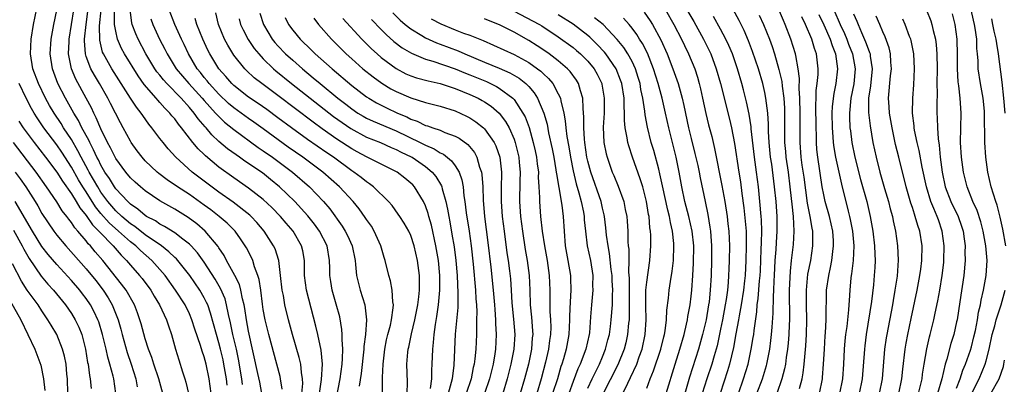
# Model space of a CAD drawing. Units: inches. Extents: x 2643000 to 2644224, y 1479000 to 1480720.
# Drawn here: x 2643248 to 2643381, y 1479268 to 1479318 of the extents above; entities that cross this region are included whole.
import ezdxf

# ---------------------------------------------------------------- set-up
doc = ezdxf.new("R2010")
doc.units = ezdxf.units.IN
doc.header["$MEASUREMENT"] = 0
doc.layers.add('LD26431479_2ft', color=242, linetype='Continuous')

msp = doc.modelspace()

# ---------------------------------------------------------------- linework, layer by layer
at = {"layer": 'LD26431479_2ft'}
for points, elevation in [([(2643276.12, 1479268.12), (2643276.02, 1479269), (2643275.68, 1479271), (2643275.57, 1479271.57), (2643275.23, 1479273), (2643275, 1479273.87), (2643274.65, 1479275), (2643273.87, 1479277.87), (2643273.47, 1479279), (2643273.33, 1479279.33), (2643273, 1479279.98), (2643272.42, 1479281), (2643271.04, 1479283), (2643269.44, 1479285), (2643269.23, 1479285.23), (2643269, 1479285.43), (2643268.21, 1479286.21), (2643267.2, 1479287), (2643265, 1479288.52), (2643263.61, 1479289.61), (2643263, 1479290.01), (2643261.82, 1479291), (2643261, 1479291.77), (2643259.95, 1479293), (2643259, 1479294.3), (2643258.56, 1479295), (2643258.01, 1479296.01), (2643257.42, 1479297), (2643257.28, 1479297.28), (2643256.34, 1479299), (2643255.89, 1479299.89), (2643255, 1479301.42), (2643253.94, 1479303), (2643253.59, 1479303.59), (2643252.65, 1479305), (2643252.04, 1479306.04), (2643251.49, 1479307), (2643250.52, 1479309), (2643249.79, 1479311), (2643249.46, 1479313), (2643249.53, 1479315), (2643249.86, 1479317), (2643251, 1479322.45)], 9550), ([(2643283.59, 1479267.59), (2643283.36, 1479269), (2643283.3, 1479269.3), (2643282.85, 1479271), (2643281.75, 1479275), (2643281.25, 1479277), (2643281, 1479278.37), (2643280.88, 1479279.12), (2643280.66, 1479281), (2643280.46, 1479282.46), (2643280.29, 1479283), (2643279.83, 1479284.17), (2643279.59, 1479285), (2643279.41, 1479285.41), (2643278.72, 1479286.72), (2643277.94, 1479287.94), (2643277.18, 1479289), (2643276.09, 1479290.09), (2643275.02, 1479291), (2643273.88, 1479291.88), (2643273, 1479292.54), (2643271, 1479293.95), (2643269.36, 1479295), (2643267.96, 1479295.96), (2643266.83, 1479296.83), (2643266.62, 1479297), (2643265, 1479298.54), (2643264.58, 1479299), (2643263.9, 1479299.9), (2643263.12, 1479301), (2643263, 1479301.19), (2643262.02, 1479303), (2643261.65, 1479303.65), (2643260.29, 1479306.29), (2643259.95, 1479307), (2643258.82, 1479309), (2643258.11, 1479310.11), (2643257.63, 1479311), (2643257, 1479312.67), (2643256.9, 1479313), (2643256.77, 1479314.77), (2643256.78, 1479315), (2643256.98, 1479317), (2643257.67, 1479322.33)], 9556), ([(2643337.9, 1479319.9), (2643339.38, 1479317.38), (2643340.7, 1479315), (2643341.46, 1479313.46), (2643341.67, 1479313), (2643342.41, 1479311), (2643342.99, 1479309), (2643344.19, 1479304.19), (2643344.47, 1479303), (2643344.89, 1479300.89), (2643345.48, 1479297), (2643345.69, 1479295.69), (2643345.89, 1479294.11), (2643346.16, 1479292.16), (2643346.35, 1479290.35), (2643346.45, 1479289), (2643346.47, 1479288.47), (2643346.49, 1479287), (2643346.44, 1479285), (2643346.33, 1479283), (2643346.26, 1479282.26), (2643346.12, 1479281), (2643345.8, 1479279), (2643345.52, 1479277.52), (2643345.45, 1479277), (2643345.09, 1479275.09), (2643344.76, 1479273.24), (2643344.22, 1479271), (2643343.94, 1479270.06), (2643342.94, 1479267)], 9602), ([(2643347.92, 1479267), (2643348.67, 1479269), (2643349.22, 1479270.78), (2643349.27, 1479271), (2643349.66, 1479273), (2643349.83, 1479274.17), (2643349.92, 1479275), (2643349.98, 1479275.98), (2643350.13, 1479277.87), (2643350.16, 1479280.16), (2643350.22, 1479281), (2643350.26, 1479282.26), (2643350.31, 1479283), (2643350.39, 1479285), (2643350.52, 1479286.52), (2643350.56, 1479287.44), (2643350.69, 1479289), (2643350.67, 1479291), (2643350.52, 1479293), (2643350.33, 1479295), (2643349.94, 1479298.06), (2643349.79, 1479299), (2643349.59, 1479301), (2643349.5, 1479302.5), (2643349.49, 1479303.49), (2643349.39, 1479305), (2643349.15, 1479307), (2643349, 1479307.76), (2643348.72, 1479309), (2643348.14, 1479311), (2643347.35, 1479313.35), (2643346.79, 1479314.79), (2643346.18, 1479316.18), (2643345.52, 1479317.52), (2643344.12, 1479320.12)], 9606), ([(2643381.68, 1479287), (2643381.26, 1479289.26), (2643380.9, 1479290.9), (2643380.5, 1479292.5), (2643380.32, 1479293), (2643379.99, 1479294.01), (2643379.69, 1479295), (2643379.25, 1479297), (2643378.97, 1479299), (2643378.82, 1479301), (2643378.78, 1479305), (2643378.77, 1479305.23), (2643378.6, 1479307), (2643378.24, 1479309), (2643377.94, 1479311), (2643377.91, 1479312.09), (2643377.84, 1479313), (2643377.76, 1479313.76), (2643377.73, 1479315), (2643377.51, 1479316.49), (2643377.4, 1479317), (2643376.6, 1479320.6)], 9628), ([(2643278.21, 1479268.21), (2643278.1, 1479269), (2643277.64, 1479271.64), (2643277.36, 1479273), (2643276.9, 1479275), (2643276.57, 1479276.57), (2643276.29, 1479277.71), (2643276.04, 1479279), (2643275.82, 1479279.82), (2643275.23, 1479281.23), (2643274.49, 1479282.49), (2643273, 1479284.79), (2643272.08, 1479286.08), (2643271.23, 1479287), (2643271, 1479287.23), (2643270.09, 1479287.91), (2643269, 1479288.76), (2643267.63, 1479289.63), (2643267, 1479289.94), (2643266.38, 1479290.38), (2643265.17, 1479291), (2643265, 1479291.11), (2643263.98, 1479291.98), (2643263, 1479292.65), (2643262.63, 1479293), (2643261, 1479294.75), (2643260.82, 1479295), (2643260.14, 1479296.14), (2643259.54, 1479297), (2643259, 1479297.93), (2643258.65, 1479298.65), (2643258.45, 1479299), (2643258.01, 1479300.01), (2643257.48, 1479301), (2643257.34, 1479301.34), (2643256.43, 1479303), (2643255.97, 1479303.97), (2643255.31, 1479305), (2643254.18, 1479307), (2643253.15, 1479309), (2643252.42, 1479311), (2643252.13, 1479313), (2643252.26, 1479315), (2643252.61, 1479317), (2643253, 1479318.92)], 9552), ([(2643280.82, 1479267), (2643280.53, 1479268.53), (2643280.28, 1479269.72), (2643279, 1479275.46), (2643278.72, 1479277), (2643278.5, 1479278.5), (2643278.4, 1479279), (2643278.19, 1479279.81), (2643277.98, 1479281), (2643277.78, 1479281.78), (2643277.16, 1479283), (2643276.04, 1479285), (2643275.69, 1479285.69), (2643275, 1479286.72), (2643274.9, 1479286.9), (2643273.15, 1479289), (2643271.99, 1479289.99), (2643270.84, 1479290.84), (2643269, 1479291.98), (2643267, 1479293.1), (2643265, 1479294.46), (2643264.36, 1479295), (2643263.64, 1479295.64), (2643263, 1479296.24), (2643262.36, 1479297), (2643261, 1479298.85), (2643260.92, 1479299), (2643260.3, 1479300.3), (2643259.91, 1479301), (2643259, 1479302.85), (2643258.37, 1479304.37), (2643258.02, 1479305), (2643257.7, 1479305.7), (2643257.01, 1479307), (2643255.58, 1479309.58), (2643255, 1479311), (2643254.62, 1479313), (2643254.68, 1479314.68), (2643254.7, 1479315), (2643255.31, 1479319)], 9554), ([(2643286.25, 1479267), (2643286.35, 1479268.35), (2643286.32, 1479269), (2643286.17, 1479269.83), (2643286.08, 1479271), (2643285.89, 1479271.89), (2643284.98, 1479275), (2643284.43, 1479277), (2643283.95, 1479279), (2643283.73, 1479280.27), (2643283.58, 1479281), (2643283.36, 1479283), (2643283.1, 1479285), (2643282.6, 1479286.6), (2643282.41, 1479287), (2643281.14, 1479289), (2643280.15, 1479290.15), (2643279.37, 1479291), (2643279.18, 1479291.18), (2643276.93, 1479292.93), (2643275, 1479294.3), (2643271.37, 1479297), (2643269.15, 1479299), (2643268.13, 1479300.13), (2643267.42, 1479301), (2643267, 1479301.54), (2643265.92, 1479303), (2643265.5, 1479303.5), (2643264.66, 1479304.66), (2643264.45, 1479305), (2643263.8, 1479305.8), (2643263, 1479307.01), (2643261.75, 1479309), (2643260.46, 1479311), (2643259.79, 1479312.21), (2643259.33, 1479313), (2643259.23, 1479313.23), (2643258.85, 1479314.85), (2643258.82, 1479316.82), (2643259.02, 1479319)], 9558), ([(2643288.64, 1479267), (2643288.92, 1479268.92), (2643289.03, 1479271), (2643288.86, 1479272.86), (2643288.4, 1479275), (2643288.14, 1479276.14), (2643286.87, 1479281), (2643286.61, 1479283), (2643286.59, 1479283.41), (2643286.58, 1479285), (2643286.35, 1479286.35), (2643286.21, 1479287), (2643285.07, 1479289), (2643284.1, 1479290.1), (2643283.33, 1479291), (2643282.18, 1479292.18), (2643281, 1479293.27), (2643279, 1479294.83), (2643277, 1479296.21), (2643275, 1479297.67), (2643273.18, 1479299.18), (2643273, 1479299.37), (2643272.16, 1479300.16), (2643271.48, 1479301), (2643269.93, 1479303), (2643269.5, 1479303.5), (2643269, 1479304.2), (2643268.62, 1479304.62), (2643268.33, 1479305), (2643267.66, 1479305.66), (2643267, 1479306.43), (2643266.72, 1479306.72), (2643266.5, 1479307), (2643264.88, 1479308.88), (2643264.03, 1479310.03), (2643262.18, 1479313), (2643261.77, 1479313.76), (2643261.24, 1479315), (2643261, 1479316.11), (2643260.86, 1479317), (2643260.85, 1479318.85)], 9560), ([(2643290.65, 1479265), (2643291.42, 1479269), (2643291.69, 1479271), (2643291.76, 1479271.76), (2643291.79, 1479273), (2643291.69, 1479274.31), (2643291.71, 1479275), (2643291.67, 1479275.67), (2643291.37, 1479277.37), (2643290.91, 1479279.09), (2643290.35, 1479281), (2643290.16, 1479282.16), (2643290.04, 1479283), (2643290.03, 1479283.97), (2643290, 1479285), (2643289.65, 1479287), (2643288.61, 1479289), (2643287.95, 1479289.95), (2643287.06, 1479291.06), (2643285.29, 1479293), (2643283.21, 1479295), (2643282, 1479296), (2643280.88, 1479296.88), (2643278.5, 1479298.5), (2643277.79, 1479299), (2643277.32, 1479299.32), (2643276.17, 1479300.17), (2643275, 1479301.15), (2643274.04, 1479302.04), (2643273.25, 1479303), (2643273.13, 1479303.13), (2643272.2, 1479304.2), (2643271.64, 1479305), (2643271, 1479305.76), (2643269.88, 1479307), (2643267.94, 1479309), (2643267.49, 1479309.49), (2643267, 1479310.13), (2643266.6, 1479310.6), (2643266.32, 1479311), (2643265.1, 1479313), (2643264.03, 1479315), (2643263.71, 1479315.71), (2643263.25, 1479317), (2643263.2, 1479317.2), (2643262.95, 1479319)], 9562), ([(2643297.18, 1479267), (2643297.19, 1479269.19), (2643297.26, 1479271), (2643297.47, 1479273), (2643297.73, 1479274.27), (2643297.9, 1479275), (2643298.24, 1479276.24), (2643298.4, 1479277), (2643298.63, 1479278.63), (2643298.64, 1479279), (2643298.56, 1479279.44), (2643298.47, 1479281), (2643298.26, 1479282.26), (2643298.04, 1479283), (2643297.55, 1479285), (2643297.41, 1479285.41), (2643296.94, 1479287), (2643296.05, 1479289), (2643295.66, 1479289.66), (2643295, 1479290.58), (2643294.84, 1479290.84), (2643294, 1479292), (2643293.18, 1479293), (2643291.33, 1479295), (2643289.06, 1479297), (2643286.38, 1479299), (2643284.39, 1479300.39), (2643281, 1479302.85), (2643279.74, 1479303.74), (2643279, 1479304.25), (2643277, 1479305.72), (2643276.31, 1479306.31), (2643275, 1479307.55), (2643273.67, 1479309), (2643273.38, 1479309.38), (2643273, 1479309.83), (2643272.49, 1479310.49), (2643272.06, 1479311), (2643270.87, 1479313), (2643270.28, 1479314.28), (2643269.92, 1479315), (2643269.01, 1479317), (2643268.27, 1479319)], 9566), ([(2643303.66, 1479267.66), (2643303.84, 1479269), (2643303.85, 1479270.15), (2643303.92, 1479271), (2643303.99, 1479273), (2643304.1, 1479273.9), (2643304.18, 1479275), (2643304.35, 1479276.35), (2643304.55, 1479277.45), (2643304.77, 1479279), (2643304.95, 1479281), (2643304.93, 1479283), (2643304.74, 1479285), (2643304.42, 1479287), (2643303.8, 1479289.8), (2643303.45, 1479291), (2643303.37, 1479291.37), (2643303, 1479292.42), (2643302.74, 1479293), (2643301.49, 1479295), (2643301.26, 1479295.26), (2643301, 1479295.52), (2643300.19, 1479296.19), (2643299.14, 1479297), (2643295, 1479299.07), (2643293.75, 1479299.75), (2643293, 1479300.16), (2643291, 1479301.47), (2643289, 1479302.87), (2643287.76, 1479303.76), (2643283, 1479307.37), (2643280.79, 1479309), (2643279.79, 1479309.79), (2643278.75, 1479310.75), (2643278.49, 1479311), (2643277, 1479312.86), (2643276.18, 1479314.18), (2643275.76, 1479315), (2643274.92, 1479317), (2643274.58, 1479318.58)], 9570), ([(2643280.53, 1479318.53), (2643281.03, 1479317), (2643282.22, 1479315), (2643282.57, 1479314.57), (2643283, 1479314.09), (2643284.04, 1479313), (2643285, 1479312.14), (2643286.31, 1479311), (2643287.79, 1479309.79), (2643288.7, 1479309), (2643291.13, 1479307), (2643292.2, 1479306.2), (2643293, 1479305.57), (2643293.84, 1479305), (2643294.56, 1479304.56), (2643295, 1479304.32), (2643295.89, 1479303.89), (2643299, 1479302.58), (2643302.29, 1479301), (2643303, 1479300.64), (2643304.16, 1479300.16), (2643305, 1479299.61), (2643305.42, 1479299.42), (2643306.52, 1479298.52), (2643307, 1479297.84), (2643307.54, 1479297), (2643307.94, 1479295.94), (2643308.1, 1479295), (2643308.21, 1479293.79), (2643308.34, 1479293), (2643308.52, 1479291.48), (2643308.9, 1479289), (2643309.19, 1479287), (2643309.46, 1479284.54), (2643309.77, 1479281), (2643309.82, 1479279.82), (2643309.89, 1479279), (2643309.94, 1479278.06), (2643309.93, 1479277), (2643309.89, 1479275.89), (2643309.89, 1479275), (2643309.81, 1479273), (2643309.69, 1479271.69), (2643309.59, 1479271), (2643309.47, 1479270.53), (2643309.18, 1479269), (2643308.52, 1479267)], 9574), ([(2643298.56, 1479318.56), (2643299.57, 1479317.57), (2643300.26, 1479317), (2643301, 1479316.41), (2643302.5, 1479315.5), (2643303, 1479315.18), (2643304.49, 1479314.49), (2643305, 1479314.31), (2643307.41, 1479313.41), (2643308.34, 1479313), (2643311, 1479311.89), (2643313, 1479311.09), (2643314.45, 1479310.45), (2643315.71, 1479309.71), (2643316.61, 1479309), (2643317, 1479308.6), (2643317.74, 1479307.74), (2643318.2, 1479307), (2643319.04, 1479305), (2643319.47, 1479303.47), (2643319.69, 1479302.31), (2643320.17, 1479300.17), (2643320.39, 1479299), (2643320.68, 1479297.32), (2643320.73, 1479297), (2643320.75, 1479296.75), (2643321.07, 1479294.93), (2643321.48, 1479292.52), (2643321.67, 1479291), (2643321.79, 1479289), (2643321.95, 1479287), (2643322.31, 1479285), (2643322.64, 1479283), (2643322.65, 1479282.65), (2643322.68, 1479281), (2643322.59, 1479279.41), (2643322.54, 1479277.46), (2643322.54, 1479277), (2643322.44, 1479275), (2643322.08, 1479273), (2643321.71, 1479271.71), (2643321.48, 1479271), (2643321.35, 1479270.65), (2643320.88, 1479269), (2643320.23, 1479267)], 9584), ([(2643315, 1479318.79), (2643317.51, 1479317.51), (2643318.44, 1479317), (2643318.79, 1479316.79), (2643321, 1479315.32), (2643323, 1479313.86), (2643323.47, 1479313.47), (2643324.02, 1479313), (2643325, 1479312.04), (2643325.87, 1479311), (2643326.27, 1479310.27), (2643326.89, 1479309), (2643326.91, 1479308.91), (2643327.24, 1479307), (2643327.2, 1479305), (2643327.09, 1479303.09), (2643327.19, 1479301), (2643327.49, 1479299.49), (2643327.61, 1479299), (2643328.31, 1479297), (2643328.52, 1479296.52), (2643329.1, 1479295.1), (2643329.88, 1479293), (2643330.07, 1479291.93), (2643330.27, 1479291), (2643330.33, 1479290.33), (2643330.41, 1479289), (2643330.44, 1479287.56), (2643330.49, 1479287), (2643330.55, 1479286.55), (2643330.56, 1479285), (2643330.54, 1479283.46), (2643330.61, 1479282.61), (2643330.6, 1479280.6), (2643330.62, 1479279), (2643330.61, 1479277.39), (2643330.59, 1479277), (2643330.53, 1479276.53), (2643330.39, 1479275), (2643330.14, 1479273.86), (2643329.92, 1479273), (2643329.09, 1479270.91), (2643327, 1479266.81)], 9590), ([(2643332.65, 1479318.65), (2643333.47, 1479317.47), (2643333.75, 1479317), (2643334.9, 1479314.9), (2643335.77, 1479313), (2643336.55, 1479311), (2643337.23, 1479309), (2643337.79, 1479307), (2643338.03, 1479306.03), (2643338.66, 1479303), (2643339, 1479301.55), (2643339.53, 1479299.53), (2643339.9, 1479297.9), (2643340.1, 1479297), (2643340.24, 1479296.24), (2643340.89, 1479293), (2643341.26, 1479291.26), (2643341.56, 1479289.56), (2643341.63, 1479289), (2643341.66, 1479288.34), (2643341.77, 1479287), (2643341.77, 1479285), (2643341.72, 1479283), (2643341.61, 1479281), (2643341.44, 1479279.44), (2643341.38, 1479279), (2643341.04, 1479277), (2643340.57, 1479275), (2643340, 1479273), (2643338.79, 1479269.21), (2643338.14, 1479267)], 9598), ([(2643335.52, 1479319), (2643336.68, 1479317), (2643337.72, 1479315), (2643338.13, 1479314.13), (2643338.67, 1479313), (2643339.49, 1479311), (2643339.86, 1479309.86), (2643340.11, 1479309), (2643340.29, 1479308.29), (2643340.57, 1479307), (2643341, 1479304.93), (2643341.38, 1479303.38), (2643341.8, 1479301.8), (2643341.98, 1479301), (2643342.19, 1479300.19), (2643343.19, 1479295.19), (2643343.58, 1479293), (2643343.88, 1479291), (2643344, 1479290), (2643344.1, 1479289), (2643344.2, 1479287), (2643344.17, 1479285), (2643344.11, 1479283.89), (2643344.09, 1479283), (2643344.03, 1479282.03), (2643343.92, 1479281), (2643343.76, 1479279.76), (2643343.64, 1479279), (2643343.26, 1479277), (2643343, 1479275.71), (2643342.52, 1479273.48), (2643342.39, 1479273), (2643342.12, 1479272.12), (2643341.8, 1479271), (2643341.13, 1479269), (2643340.5, 1479267)], 9600), ([(2643353.7, 1479267.7), (2643354.06, 1479269), (2643354.21, 1479269.79), (2643354.35, 1479271), (2643354.45, 1479272.45), (2643354.55, 1479273.45), (2643354.63, 1479275), (2643354.68, 1479277), (2643354.63, 1479279), (2643354.63, 1479281), (2643354.85, 1479283.15), (2643355.22, 1479285), (2643355.52, 1479287), (2643355.52, 1479288.48), (2643355.49, 1479289), (2643355.4, 1479289.4), (2643355.14, 1479291), (2643354.77, 1479292.77), (2643354.31, 1479296.31), (2643354.08, 1479297.92), (2643353.94, 1479299), (2643353.8, 1479301), (2643353.81, 1479305), (2643353.76, 1479307), (2643353.67, 1479308.33), (2643353.69, 1479309.69), (2643353.53, 1479311), (2643353.19, 1479312.81), (2643353.16, 1479313), (2643352.54, 1479315), (2643351.77, 1479317), (2643351.53, 1479317.53), (2643351, 1479318.81)], 9610), ([(2643358.35, 1479319), (2643359.23, 1479317), (2643359.79, 1479315.79), (2643360.11, 1479315), (2643360.35, 1479314.35), (2643360.88, 1479313), (2643361.25, 1479311), (2643361.06, 1479308.94), (2643360.66, 1479307), (2643360.47, 1479305), (2643360.47, 1479304.47), (2643360.54, 1479303), (2643360.59, 1479302.59), (2643360.79, 1479301), (2643361.2, 1479299), (2643361.98, 1479295.98), (2643362.81, 1479293), (2643363.3, 1479291), (2643363.65, 1479289), (2643363.87, 1479287), (2643363.89, 1479285.89), (2643363.94, 1479285), (2643363.91, 1479284.09), (2643363.84, 1479283), (2643363.71, 1479281.71), (2643363.46, 1479279.46), (2643362.73, 1479275), (2643362.54, 1479273.46), (2643362.49, 1479273), (2643362.21, 1479269), (2643361.8, 1479267)], 9616), ([(2643370.93, 1479318.93), (2643371.5, 1479317.5), (2643371.66, 1479317), (2643371.83, 1479316.17), (2643372.14, 1479315), (2643372.24, 1479314.24), (2643372.32, 1479313), (2643372.34, 1479311), (2643372.32, 1479309), (2643372.34, 1479307.66), (2643372.3, 1479306.3), (2643372.33, 1479305), (2643372.37, 1479304.37), (2643372.4, 1479303), (2643372.49, 1479301.51), (2643372.63, 1479300.63), (2643372.77, 1479299), (2643373.02, 1479297), (2643373.44, 1479295), (2643374.21, 1479293), (2643375.2, 1479291), (2643375.67, 1479289.67), (2643375.88, 1479289), (2643376.03, 1479287.97), (2643376.14, 1479287), (2643376.13, 1479286.13), (2643376.15, 1479285), (2643375.97, 1479283), (2643375.45, 1479279.44), (2643375.06, 1479277), (2643375, 1479276.71), (2643374.61, 1479275), (2643374.23, 1479273.77), (2643373.65, 1479271.65), (2643373.44, 1479271), (2643372.99, 1479268.99), (2643372.42, 1479267)], 9624), ([(2643265.77, 1479317.77), (2643266.03, 1479317), (2643266.94, 1479315), (2643267.65, 1479313.65), (2643267.97, 1479313), (2643269.21, 1479311), (2643270.91, 1479309), (2643272.73, 1479307), (2643273, 1479306.68), (2643274.54, 1479305), (2643274.75, 1479304.75), (2643275.76, 1479303.76), (2643277, 1479302.75), (2643280.33, 1479300.33), (2643281, 1479299.89), (2643282.26, 1479299), (2643284.96, 1479297), (2643287.27, 1479295), (2643289.17, 1479293), (2643290.01, 1479292.01), (2643291.69, 1479289.68), (2643292.13, 1479289), (2643292.43, 1479288.43), (2643293.07, 1479287), (2643293.45, 1479285), (2643293.53, 1479284.47), (2643293.65, 1479283), (2643293.9, 1479281.9), (2643294.15, 1479281), (2643294.76, 1479279), (2643295, 1479277), (2643294.85, 1479275), (2643294.65, 1479273.35), (2643294.64, 1479273), (2643294.29, 1479269.71), (2643294.02, 1479268.02)], 9564), ([(2643300.51, 1479267), (2643300.54, 1479268.54), (2643300.47, 1479271), (2643300.6, 1479272.6), (2643300.65, 1479273), (2643300.72, 1479273.28), (2643301.1, 1479275.1), (2643301.57, 1479277), (2643301.96, 1479279), (2643302.1, 1479280.1), (2643302.18, 1479281), (2643302.2, 1479282.2), (2643302.18, 1479283), (2643301.93, 1479285), (2643301.46, 1479287), (2643301, 1479288.4), (2643300.72, 1479289), (2643300.1, 1479290.1), (2643299.52, 1479291), (2643299.31, 1479291.31), (2643298.46, 1479292.46), (2643298, 1479293), (2643295.94, 1479295), (2643295.4, 1479295.4), (2643295, 1479295.66), (2643294.27, 1479296.27), (2643293.3, 1479297), (2643293, 1479297.19), (2643290.52, 1479299), (2643289.61, 1479299.61), (2643287, 1479301.43), (2643284.83, 1479303), (2643283, 1479304.37), (2643281.47, 1479305.47), (2643280.3, 1479306.3), (2643279, 1479307.17), (2643277, 1479308.75), (2643276.74, 1479309), (2643275.93, 1479309.93), (2643274.97, 1479311), (2643273.76, 1479313), (2643273.5, 1479313.5), (2643272.81, 1479315), (2643272, 1479317), (2643271.79, 1479317.79)], 9568), ([(2643277.74, 1479317.74), (2643277.94, 1479317), (2643278.27, 1479316.27), (2643278.95, 1479314.95), (2643279.76, 1479313.76), (2643280.39, 1479313), (2643281, 1479312.35), (2643282.4, 1479311), (2643282.72, 1479310.72), (2643284.83, 1479309), (2643287.35, 1479307), (2643290.54, 1479304.54), (2643291.7, 1479303.7), (2643292.89, 1479302.89), (2643295, 1479301.75), (2643296.88, 1479301), (2643298.34, 1479300.34), (2643299, 1479300.08), (2643299.71, 1479299.71), (2643301.07, 1479299.07), (2643301.2, 1479299), (2643303, 1479297.75), (2643303.9, 1479297), (2643304.4, 1479296.4), (2643305.15, 1479295.15), (2643305.2, 1479295), (2643305.25, 1479294.75), (2643305.76, 1479293), (2643305.98, 1479291.98), (2643306.14, 1479291), (2643306.28, 1479290.28), (2643306.59, 1479288.59), (2643306.87, 1479286.87), (2643307.11, 1479285), (2643307.28, 1479283), (2643307.4, 1479280.6), (2643307.36, 1479278.64), (2643307.04, 1479275.04), (2643306.84, 1479270.84), (2643306.6, 1479269), (2643306.49, 1479268.49), (2643306.08, 1479267)], 9572), ([(2643283.96, 1479317.96), (2643284.44, 1479317), (2643285, 1479316.22), (2643285.99, 1479315), (2643287.53, 1479313.53), (2643288.06, 1479313), (2643290.34, 1479311), (2643293, 1479308.74), (2643295, 1479307.21), (2643295.31, 1479307), (2643296.37, 1479306.37), (2643297.7, 1479305.7), (2643299.2, 1479305), (2643300.47, 1479304.47), (2643301, 1479304.19), (2643301.88, 1479303.88), (2643303, 1479303.33), (2643303.26, 1479303.26), (2643303.98, 1479303), (2643305, 1479302.66), (2643305.62, 1479302.38), (2643307, 1479301.87), (2643307.58, 1479301.58), (2643308.74, 1479300.74), (2643309.64, 1479299.64), (2643309.98, 1479299), (2643310.34, 1479297.66), (2643310.59, 1479297), (2643310.65, 1479296.65), (2643310.75, 1479295), (2643310.81, 1479293.19), (2643311.01, 1479291), (2643311.47, 1479287.47), (2643311.86, 1479284.14), (2643312.18, 1479281), (2643312.35, 1479279), (2643312.39, 1479278.39), (2643312.51, 1479277), (2643312.51, 1479276.51), (2643312.58, 1479275), (2643312.47, 1479273), (2643312.39, 1479272.39), (2643312.16, 1479271), (2643311.68, 1479269), (2643311, 1479267)], 9576), ([(2643287.84, 1479317.84), (2643288.51, 1479317), (2643290.26, 1479315), (2643292.26, 1479313), (2643293, 1479312.33), (2643294.51, 1479311), (2643295.89, 1479309.89), (2643297.06, 1479309.06), (2643298.3, 1479308.3), (2643299, 1479307.93), (2643301, 1479307.07), (2643303, 1479306.44), (2643305, 1479305.91), (2643307, 1479305.28), (2643308.57, 1479304.57), (2643309, 1479304.34), (2643309.82, 1479303.82), (2643310.85, 1479303), (2643311, 1479302.86), (2643312.31, 1479301), (2643312.54, 1479300.54), (2643313.06, 1479299), (2643313.28, 1479297), (2643313.26, 1479294.74), (2643313.27, 1479293), (2643313.41, 1479291), (2643313.65, 1479289), (2643314.04, 1479286.04), (2643314.2, 1479285), (2643314.39, 1479283.61), (2643314.52, 1479282.52), (2643314.62, 1479281), (2643314.72, 1479279.29), (2643314.92, 1479277.08), (2643315.09, 1479275), (2643314.97, 1479273), (2643314.58, 1479271), (2643314.08, 1479269), (2643313.49, 1479267)], 9578), ([(2643291.81, 1479317.81), (2643294.37, 1479315), (2643295.68, 1479313.68), (2643296.44, 1479313), (2643297, 1479312.53), (2643299, 1479311.03), (2643300.33, 1479310.33), (2643301, 1479310.04), (2643301.78, 1479309.78), (2643303.36, 1479309.36), (2643305, 1479309), (2643306.49, 1479308.49), (2643307, 1479308.34), (2643309, 1479307.53), (2643310.13, 1479307), (2643310.7, 1479306.7), (2643311, 1479306.52), (2643311.91, 1479305.91), (2643312.99, 1479304.99), (2643313.85, 1479303.85), (2643314.33, 1479303), (2643315, 1479301.48), (2643315.17, 1479301), (2643315.64, 1479299), (2643315.71, 1479298.29), (2643315.81, 1479297), (2643315.77, 1479295.77), (2643315.74, 1479293), (2643315.88, 1479291), (2643316.13, 1479289), (2643316.51, 1479286.51), (2643316.78, 1479285), (2643317.05, 1479283), (2643317.14, 1479281), (2643317.19, 1479279), (2643317.36, 1479277.36), (2643317.51, 1479275.51), (2643317.53, 1479275), (2643317.47, 1479274.53), (2643317.36, 1479273), (2643316.94, 1479271), (2643316.44, 1479269), (2643315.85, 1479267)], 9580), ([(2643295.69, 1479317.69), (2643297, 1479316.31), (2643297.65, 1479315.65), (2643298.71, 1479314.71), (2643299.85, 1479313.85), (2643301.09, 1479313.09), (2643303, 1479312.29), (2643303.99, 1479312.01), (2643307, 1479311), (2643308.41, 1479310.41), (2643309, 1479310.18), (2643311.25, 1479309.25), (2643311.82, 1479309), (2643312.61, 1479308.61), (2643313, 1479308.38), (2643314.85, 1479307), (2643315, 1479306.83), (2643316.21, 1479305), (2643316.49, 1479304.49), (2643317.03, 1479303.03), (2643317.61, 1479301), (2643317.86, 1479299.86), (2643318.05, 1479299), (2643318.13, 1479298.13), (2643318.3, 1479297), (2643318.29, 1479296.29), (2643318.38, 1479295), (2643318.45, 1479293.55), (2643318.44, 1479293), (2643318.61, 1479291), (2643318.83, 1479289), (2643319.11, 1479287), (2643319.47, 1479285), (2643319.77, 1479283), (2643319.86, 1479281), (2643319.87, 1479278.13), (2643319.94, 1479277), (2643319.97, 1479275.97), (2643319.93, 1479275), (2643319.8, 1479274.2), (2643319.66, 1479273), (2643319.26, 1479271.26), (2643318.69, 1479269), (2643318.07, 1479267)], 9582), ([(2643303.77, 1479317.77), (2643305.08, 1479317.08), (2643307, 1479316.29), (2643308.16, 1479315.84), (2643309, 1479315.53), (2643310.81, 1479314.81), (2643312.21, 1479314.21), (2643315, 1479312.93), (2643317, 1479311.83), (2643318.19, 1479311), (2643318.65, 1479310.65), (2643319, 1479310.29), (2643319.68, 1479309.68), (2643320.25, 1479309), (2643321, 1479307.61), (2643321.29, 1479307), (2643321.33, 1479306.67), (2643321.75, 1479305), (2643321.95, 1479303.95), (2643322.02, 1479303), (2643322.16, 1479301.84), (2643322.42, 1479300.42), (2643322.64, 1479299), (2643323, 1479297.15), (2643323.42, 1479295.42), (2643323.8, 1479294.2), (2643324.12, 1479293), (2643324.41, 1479291.59), (2643324.51, 1479291), (2643324.53, 1479290.53), (2643324.68, 1479289), (2643324.92, 1479287), (2643325.35, 1479285), (2643325.67, 1479283), (2643325.65, 1479281.65), (2643325.68, 1479281), (2643325.48, 1479279), (2643325.38, 1479277.38), (2643325.21, 1479275.21), (2643325.18, 1479275), (2643324.74, 1479273), (2643323.97, 1479271), (2643323.66, 1479270.34), (2643323, 1479268.62), (2643322.43, 1479267)], 9586), ([(2643325, 1479267.73), (2643325.58, 1479269), (2643326.57, 1479271), (2643327, 1479271.99), (2643327.42, 1479273), (2643327.73, 1479274.27), (2643327.93, 1479275), (2643328.09, 1479276.09), (2643328.19, 1479277), (2643328.34, 1479279), (2643328.36, 1479280.36), (2643328.4, 1479281), (2643328.32, 1479282.32), (2643328.31, 1479283), (2643328.19, 1479283.81), (2643327.95, 1479285.95), (2643327.74, 1479287), (2643327.54, 1479288.46), (2643327.45, 1479289.45), (2643327.26, 1479291), (2643327.22, 1479291.22), (2643327, 1479292.09), (2643326.8, 1479293), (2643325.39, 1479297), (2643325, 1479298.48), (2643324.88, 1479299), (2643324.59, 1479301), (2643324.54, 1479301.46), (2643324.45, 1479303), (2643324.48, 1479304.48), (2643324.44, 1479305), (2643324.36, 1479305.64), (2643324.33, 1479307), (2643324, 1479308), (2643323.74, 1479309), (2643323.47, 1479309.47), (2643322.63, 1479310.63), (2643322.27, 1479311), (2643321, 1479312.07), (2643319.76, 1479313), (2643319.32, 1479313.32), (2643318.12, 1479314.12), (2643317, 1479314.83), (2643315, 1479315.97), (2643313.05, 1479316.95), (2643311.53, 1479317.53), (2643311, 1479317.75)], 9588), ([(2643329.74, 1479267), (2643330.42, 1479268.42), (2643330.81, 1479269.19), (2643331.63, 1479271), (2643331.96, 1479271.96), (2643332.35, 1479273), (2643332.78, 1479275), (2643332.91, 1479277), (2643332.86, 1479278.86), (2643332.89, 1479281), (2643333, 1479282.1), (2643333.42, 1479285), (2643333.55, 1479287), (2643333.54, 1479288.46), (2643333.51, 1479289), (2643333.43, 1479289.43), (2643333.3, 1479291), (2643333.24, 1479291.24), (2643332.96, 1479293), (2643332.44, 1479295), (2643332.1, 1479296.1), (2643331.06, 1479299), (2643330.55, 1479300.55), (2643330.43, 1479301), (2643330.35, 1479301.65), (2643330.07, 1479303), (2643329.97, 1479303.97), (2643329.98, 1479305), (2643329.91, 1479305.91), (2643329.92, 1479307), (2643329.6, 1479309), (2643329.45, 1479309.45), (2643328.83, 1479311), (2643327.45, 1479313), (2643327.25, 1479313.25), (2643326.28, 1479314.28), (2643325.26, 1479315.26), (2643325, 1479315.48), (2643323, 1479317.05), (2643321, 1479318.32)], 9592), ([(2643333, 1479267.74), (2643333.47, 1479269), (2643333.92, 1479270.08), (2643334.88, 1479273), (2643335.3, 1479274.7), (2643335.39, 1479275), (2643335.49, 1479275.49), (2643335.69, 1479277), (2643335.72, 1479278.28), (2643335.92, 1479279.92), (2643336.01, 1479281), (2643336.19, 1479282.19), (2643336.43, 1479283.57), (2643336.6, 1479285), (2643336.68, 1479287), (2643336.67, 1479287.33), (2643336.49, 1479289), (2643336.19, 1479290.19), (2643336.06, 1479291), (2643335.83, 1479291.83), (2643335.14, 1479295.14), (2643334.78, 1479296.78), (2643334.61, 1479297.39), (2643333.93, 1479299.93), (2643333.61, 1479301), (2643333.09, 1479303.09), (2643332.77, 1479304.77), (2643332.73, 1479305.27), (2643332.46, 1479307), (2643332.2, 1479308.2), (2643332.08, 1479309), (2643331.83, 1479309.83), (2643331.46, 1479311), (2643331, 1479311.97), (2643330.44, 1479313), (2643329.87, 1479313.87), (2643328.98, 1479314.98), (2643327.09, 1479317), (2643325.91, 1479317.91)], 9594), ([(2643335.61, 1479267), (2643336.83, 1479271), (2643337.46, 1479273), (2643338.05, 1479275), (2643338.4, 1479276.4), (2643338.52, 1479277), (2643338.57, 1479277.43), (2643338.86, 1479279), (2643339, 1479280.17), (2643339.09, 1479281), (2643339.24, 1479283), (2643339.34, 1479284.66), (2643339.36, 1479287), (2643339.16, 1479289), (2643338.69, 1479291), (2643338.16, 1479293), (2643337.75, 1479295), (2643337.4, 1479297), (2643336.96, 1479299), (2643336.47, 1479301), (2643336, 1479303), (2643335.55, 1479305), (2643335.06, 1479307), (2643334.53, 1479309), (2643333.92, 1479311), (2643333.09, 1479313.09), (2643332.4, 1479314.41), (2643332.01, 1479315), (2643331.64, 1479315.64), (2643331, 1479316.48), (2643330.59, 1479317), (2643329.85, 1479317.85)], 9596), ([(2643345.41, 1479267), (2643346.11, 1479269), (2643346.72, 1479271), (2643347.16, 1479273), (2643347.43, 1479274.57), (2643347.49, 1479275), (2643347.54, 1479275.54), (2643347.91, 1479278.09), (2643347.97, 1479279), (2643348.11, 1479279.89), (2643348.28, 1479282.28), (2643348.36, 1479283), (2643348.39, 1479283.61), (2643348.52, 1479286.52), (2643348.53, 1479287.47), (2643348.59, 1479289), (2643348.55, 1479290.55), (2643348.52, 1479291), (2643348.34, 1479293), (2643348.13, 1479295), (2643347.89, 1479297), (2643347.62, 1479299), (2643347.16, 1479302.84), (2643347.14, 1479303.14), (2643346.86, 1479304.86), (2643346.52, 1479306.52), (2643346.12, 1479308.12), (2643345.88, 1479309), (2643345.29, 1479311), (2643344.6, 1479313), (2643344.13, 1479314.13), (2643343.72, 1479315), (2643343, 1479316.36), (2643342.06, 1479318.06)], 9604), ([(2643348.25, 1479318.25), (2643348.82, 1479317), (2643349.62, 1479315), (2643349.99, 1479313.99), (2643350.31, 1479313), (2643350.91, 1479310.91), (2643351.29, 1479309.29), (2643351.34, 1479308.66), (2643351.57, 1479307), (2643351.65, 1479305.65), (2643351.67, 1479305), (2643351.66, 1479302.34), (2643351.67, 1479301), (2643351.79, 1479299.79), (2643351.84, 1479299), (2643352.14, 1479297), (2643352.4, 1479295), (2643352.57, 1479293.43), (2643352.64, 1479292.64), (2643352.83, 1479291), (2643352.94, 1479289), (2643352.82, 1479287.18), (2643352.57, 1479285), (2643352.43, 1479283.57), (2643352.32, 1479281), (2643352.31, 1479280.31), (2643352.34, 1479277.66), (2643352.34, 1479277), (2643352.29, 1479276.29), (2643352.25, 1479275), (2643352.16, 1479273.84), (2643352.07, 1479273), (2643351.89, 1479271.89), (2643351.78, 1479271), (2643351.66, 1479270.34), (2643351.3, 1479269), (2643350.61, 1479267)], 9608), ([(2643356.4, 1479267), (2643356.81, 1479269), (2643356.83, 1479269.17), (2643356.97, 1479271), (2643357.07, 1479273), (2643357.19, 1479274.81), (2643357.23, 1479275.23), (2643357.32, 1479277), (2643357.32, 1479278.68), (2643357.35, 1479279.35), (2643357.37, 1479281), (2643357.66, 1479283), (2643357.92, 1479284.08), (2643358.09, 1479285), (2643358.22, 1479286.22), (2643358.33, 1479287), (2643358.3, 1479287.7), (2643358.2, 1479289), (2643357.76, 1479291), (2643357.2, 1479293), (2643357, 1479293.91), (2643356.79, 1479295), (2643356.18, 1479299), (2643356.06, 1479300.06), (2643356, 1479301), (2643355.99, 1479302.01), (2643355.94, 1479303), (2643355.9, 1479306.1), (2643355.94, 1479307), (2643355.96, 1479308.04), (2643356.08, 1479309), (2643356.21, 1479310.21), (2643356.22, 1479311), (2643356.02, 1479313), (2643355.75, 1479313.75), (2643355.38, 1479315), (2643354.52, 1479317), (2643354.03, 1479318.03)], 9612), ([(2643356.34, 1479318.34), (2643357, 1479316.96), (2643357.87, 1479315), (2643358.13, 1479314.13), (2643358.58, 1479313), (2643358.87, 1479311), (2643358.63, 1479309), (2643358.34, 1479307.66), (2643358.13, 1479305.87), (2643358.09, 1479305), (2643358.12, 1479303), (2643358.23, 1479301.77), (2643358.28, 1479301), (2643358.35, 1479300.35), (2643358.59, 1479299), (2643359.38, 1479295.38), (2643360.3, 1479291.7), (2643360.49, 1479291), (2643360.58, 1479290.58), (2643360.88, 1479289), (2643361.06, 1479287), (2643360.98, 1479285), (2643360.77, 1479283.23), (2643360.72, 1479283), (2643360.68, 1479282.68), (2643360.51, 1479281), (2643360.41, 1479279.59), (2643360.4, 1479279), (2643360.36, 1479278.36), (2643360.1, 1479276.1), (2643359.95, 1479275), (2643359.86, 1479274.14), (2643359.76, 1479273), (2643359.65, 1479271), (2643359.51, 1479269), (2643359.11, 1479267)], 9614), ([(2643361, 1479318.45), (2643361.46, 1479317.46), (2643361.63, 1479317), (2643362.1, 1479315.9), (2643362.66, 1479314.66), (2643363, 1479313.69), (2643363.21, 1479313.21), (2643363.27, 1479313), (2643363.29, 1479312.71), (2643363.54, 1479311), (2643363.32, 1479308.68), (2643363.07, 1479307), (2643363.06, 1479305.06), (2643363.27, 1479303.27), (2643363.66, 1479301), (2643364.07, 1479299), (2643364.58, 1479297), (2643365.22, 1479294.78), (2643365.75, 1479293), (2643366, 1479292), (2643366.29, 1479291), (2643366.4, 1479290.4), (2643366.72, 1479289), (2643366.98, 1479287), (2643367.06, 1479285.06), (2643366.92, 1479282.92), (2643366.64, 1479281), (2643366.38, 1479279.62), (2643366.29, 1479279), (2643365.54, 1479275), (2643365.46, 1479274.54), (2643365.24, 1479273), (2643364.9, 1479269), (2643364.49, 1479267)], 9618), ([(2643367.16, 1479267), (2643367.59, 1479269), (2643367.71, 1479270.29), (2643368.03, 1479273), (2643368.17, 1479273.83), (2643368.39, 1479275), (2643368.83, 1479277.17), (2643369.64, 1479281), (2643370.02, 1479283), (2643370.13, 1479283.87), (2643370.3, 1479285), (2643370.33, 1479287), (2643370.02, 1479289), (2643369.75, 1479289.75), (2643369.4, 1479291), (2643369.28, 1479291.28), (2643369, 1479292.2), (2643368.8, 1479292.8), (2643368.17, 1479295), (2643367.15, 1479299), (2643366.73, 1479300.73), (2643366.24, 1479303), (2643365.89, 1479305), (2643365.85, 1479305.85), (2643365.77, 1479307), (2643366.05, 1479310.05), (2643366.17, 1479311), (2643366.1, 1479311.9), (2643366.05, 1479313), (2643365.84, 1479313.84), (2643365.32, 1479315.32), (2643365, 1479316), (2643364.57, 1479317), (2643364.11, 1479318.11)], 9620), ([(2643369.84, 1479267), (2643370.31, 1479269), (2643370.38, 1479269.62), (2643370.58, 1479271), (2643370.94, 1479273.06), (2643371.32, 1479274.68), (2643371.41, 1479275), (2643371.91, 1479277), (2643372.11, 1479277.89), (2643372.45, 1479279.55), (2643372.71, 1479281), (2643373.04, 1479283), (2643373.25, 1479284.75), (2643373.27, 1479285), (2643373.31, 1479287), (2643373.06, 1479289), (2643372.52, 1479290.52), (2643372.36, 1479291), (2643371.93, 1479292.07), (2643371.51, 1479293), (2643370.9, 1479295), (2643370.32, 1479297.68), (2643369.91, 1479299.91), (2643369.66, 1479301), (2643369.31, 1479302.69), (2643369.26, 1479303), (2643369.25, 1479303.25), (2643369.03, 1479305), (2643369.06, 1479307), (2643369.18, 1479308.82), (2643369.27, 1479311), (2643369.18, 1479313), (2643368.83, 1479314.83), (2643368.78, 1479315), (2643368.63, 1479315.37), (2643368.02, 1479317), (2643367.71, 1479317.71)], 9622), ([(2643375, 1479267.72), (2643375.49, 1479269), (2643375.85, 1479270.15), (2643376.22, 1479271), (2643376.87, 1479272.87), (2643377, 1479273.31), (2643377.34, 1479274.66), (2643377.54, 1479275.54), (2643377.83, 1479277), (2643377.98, 1479278.02), (2643378.22, 1479279), (2643378.33, 1479279.67), (2643378.63, 1479281), (2643378.99, 1479282.99), (2643379.13, 1479285), (2643378.97, 1479287), (2643378.61, 1479289), (2643378.28, 1479290.28), (2643377.79, 1479291.79), (2643377.2, 1479293), (2643376.41, 1479295), (2643375.95, 1479297), (2643375.66, 1479299), (2643375.53, 1479301), (2643375.62, 1479305), (2643375.49, 1479307), (2643375.3, 1479308.7), (2643375.22, 1479309.22), (2643375.11, 1479311), (2643375.1, 1479312.9), (2643375.05, 1479315), (2643374.78, 1479317), (2643374.43, 1479318.43)], 9626), ([(2643381.6, 1479305), (2643381.41, 1479307), (2643381.17, 1479309.17), (2643380.68, 1479313), (2643380.43, 1479314.43), (2643380.38, 1479315), (2643380.11, 1479316.11), (2643379.93, 1479317), (2643379.76, 1479317.76)], 9630), ([(2643273.95, 1479267), (2643273.67, 1479269), (2643273.26, 1479271), (2643273, 1479271.96), (2643272.72, 1479272.72), (2643272.5, 1479273.5), (2643271.74, 1479275.74), (2643271.34, 1479277), (2643271, 1479277.8), (2643270.41, 1479279), (2643269.13, 1479281), (2643267.7, 1479283), (2643267, 1479283.8), (2643265.91, 1479285), (2643264.36, 1479286.36), (2643263.73, 1479287), (2643263, 1479287.57), (2643261.4, 1479289), (2643260.12, 1479290.12), (2643259, 1479291.41), (2643258.28, 1479292.28), (2643257, 1479294.32), (2643256.56, 1479295), (2643255.97, 1479295.97), (2643255, 1479297.67), (2643253.68, 1479299.68), (2643253, 1479300.67), (2643251.25, 1479303), (2643250.35, 1479304.35), (2643249.94, 1479305), (2643249.6, 1479305.6), (2643248.85, 1479307), (2643247.9, 1479309)], 9548), ([(2643247.89, 1479303.89), (2643248.47, 1479303), (2643249.94, 1479301), (2643251.5, 1479299), (2643253, 1479297.01), (2643253.78, 1479295.78), (2643255, 1479294.05), (2643255.65, 1479293), (2643256.15, 1479292.15), (2643257, 1479291.11), (2643257.86, 1479289.86), (2643258.72, 1479289), (2643258.84, 1479288.84), (2643260.64, 1479287), (2643261.74, 1479285.74), (2643262.48, 1479285), (2643263, 1479284.38), (2643264.24, 1479283), (2643264.58, 1479282.58), (2643265.76, 1479281), (2643266.21, 1479280.21), (2643266.94, 1479279), (2643267.88, 1479277), (2643268.15, 1479276.15), (2643268.58, 1479275), (2643269.12, 1479273), (2643269.55, 1479271.55), (2643270.06, 1479269.94), (2643270.38, 1479269), (2643270.52, 1479268.52), (2643270.88, 1479267)], 9546), ([(2643267.38, 1479267), (2643266.85, 1479269), (2643266.15, 1479271), (2643265.89, 1479271.89), (2643265.46, 1479273), (2643265, 1479274.42), (2643264.44, 1479276.44), (2643264.28, 1479277), (2643263.95, 1479277.95), (2643263.54, 1479279), (2643262.4, 1479281), (2643261.81, 1479281.81), (2643259.27, 1479285), (2643258.21, 1479286.21), (2643257.57, 1479287), (2643257.29, 1479287.29), (2643257, 1479287.67), (2643255.89, 1479289), (2643255.46, 1479289.46), (2643255, 1479290.19), (2643254.63, 1479290.63), (2643254.38, 1479291), (2643253.76, 1479291.76), (2643253, 1479292.99), (2643251.64, 1479295), (2643250.22, 1479297), (2643247.13, 1479301)], 9544), ([(2643247.39, 1479297), (2643248.07, 1479296.07), (2643248.82, 1479295), (2643250.08, 1479293), (2643250.43, 1479292.43), (2643251, 1479291.4), (2643252.61, 1479289), (2643253, 1479288.47), (2643254.22, 1479287), (2643257, 1479283.89), (2643258.3, 1479282.3), (2643259.3, 1479281), (2643259.97, 1479279.97), (2643260.52, 1479279), (2643261.34, 1479277), (2643261.71, 1479275.71), (2643261.89, 1479275), (2643262.57, 1479272.57), (2643263.1, 1479271), (2643263.74, 1479269), (2643263.91, 1479267.91)], 9542), ([(2643261.03, 1479267), (2643260.73, 1479269), (2643260.65, 1479269.35), (2643260.2, 1479271), (2643259.92, 1479271.92), (2643259.69, 1479273), (2643259.23, 1479275), (2643258.7, 1479276.7), (2643258.6, 1479277), (2643258.08, 1479278.08), (2643257.59, 1479279), (2643257, 1479279.87), (2643256.51, 1479280.51), (2643256.14, 1479281), (2643255, 1479282.31), (2643253, 1479284.46), (2643251.84, 1479285.84), (2643251, 1479286.94), (2643249.73, 1479289), (2643247.38, 1479293)], 9540), ([(2643247.14, 1479289.14), (2643248.34, 1479287), (2643248.56, 1479286.56), (2643249.29, 1479285.29), (2643250.92, 1479282.92), (2643251.82, 1479281.82), (2643252.57, 1479281), (2643254.21, 1479279), (2643255, 1479277.86), (2643255.52, 1479277), (2643256, 1479276), (2643256.4, 1479275), (2643256.92, 1479273), (2643257.2, 1479271.2), (2643257.25, 1479271), (2643257.44, 1479269.44), (2643257.54, 1479269), (2643257.67, 1479267.67)], 9538), ([(2643254.57, 1479265), (2643254.45, 1479269), (2643254.38, 1479269.62), (2643254.27, 1479271), (2643254.07, 1479272.07), (2643253.81, 1479273), (2643253, 1479274.98), (2643252.24, 1479276.24), (2643251.82, 1479277), (2643251, 1479278.21), (2643250.5, 1479279), (2643249.02, 1479281.02), (2643248.22, 1479282.22), (2643247, 1479284.55)], 9536), ([(2643246.28, 1479280.28), (2643248.15, 1479277), (2643249.11, 1479275), (2643250.03, 1479273), (2643250.31, 1479272.31), (2643250.83, 1479270.83), (2643251.22, 1479269), (2643251.39, 1479267.39)], 9534), ([(2643377, 1479266.95), (2643378.05, 1479269), (2643378.87, 1479271), (2643379, 1479271.44), (2643379.4, 1479273), (2643379.83, 1479275), (2643380.18, 1479276.18), (2643380.38, 1479277), (2643381.04, 1479279), (2643381.59, 1479281)], 9628), ([(2643379.65, 1479267), (2643380.75, 1479269), (2643381.34, 1479270.66), (2643381.42, 1479271), (2643381.5, 1479271.5)], 9630)]:
    msp.add_lwpolyline(points, dxfattribs=dict(at, elevation=elevation))

doc.saveas('drawing.dxf')
